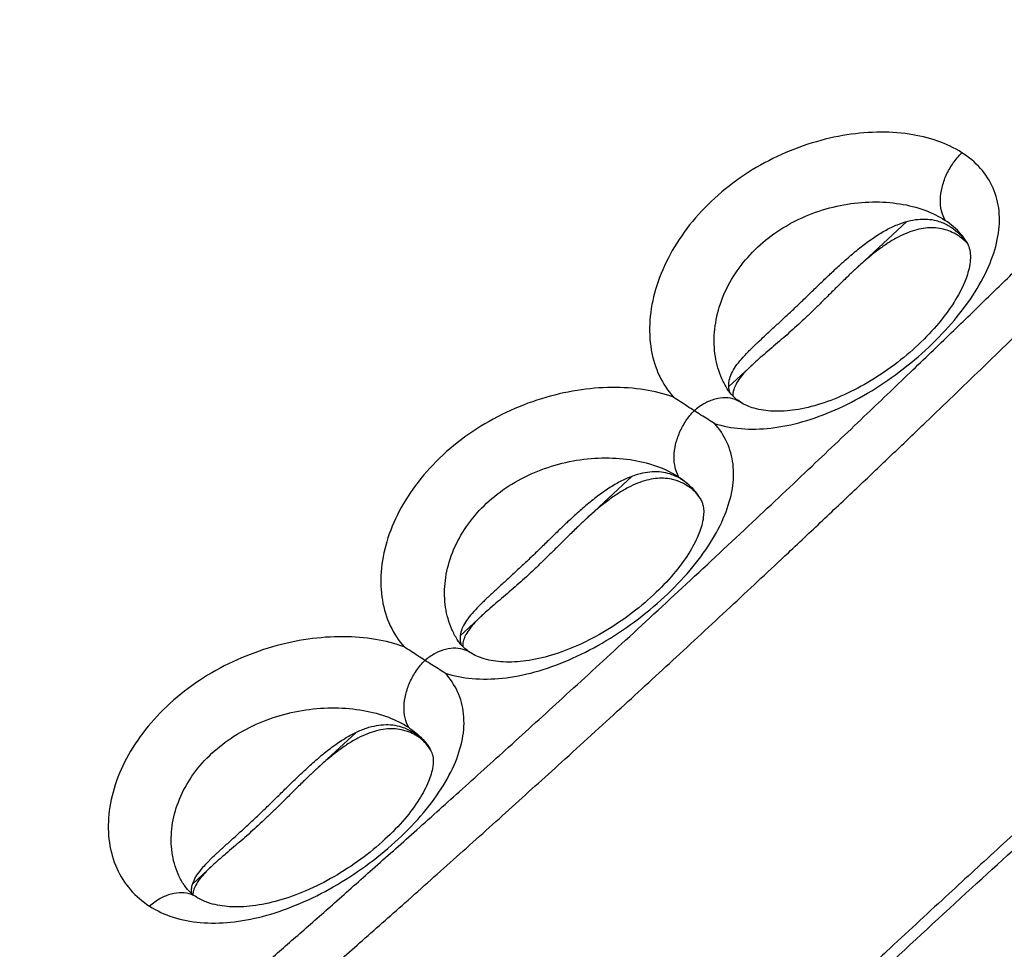
# Model space of a CAD drawing. Extents: x -173 to 1298, y -1176 to 635.
# Drawn here: x 250 to 280, y 153 to 181 of the extents above; entities that cross this region are included whole.
import ezdxf

# ---------------------------------------------------------------- set-up
doc = ezdxf.new("R2010")
doc.units = 0
doc.header["$LTSCALE"] = 2.574606
doc.header["$MEASUREMENT"] = 0
doc.layers.get('0').update_dxf_attribs({"linetype": 'CONTINUOUS'})

msp = doc.modelspace()

# ---------------------------------------------------------------- linework, layer by layer
for p, q in [((275.267, 173.61), (276.842, 175.071)), ((278.643, 174.458), (278.642, 174.46)), ((271.452, 170.07), (272.179, 170.745)), ((271.403, 170.004), (271.403, 170.006)), ((267.093, 166.026), (268.526, 167.356)), ((270.578, 166.698), (270.58, 166.695)), ((263.325, 162.529), (264.005, 163.16)), ((263.23, 162.417), (263.23, 162.418)), ((258.918, 158.441), (260.17, 159.602)), ((262.402, 159.117), (262.404, 159.113)), ((255.23, 155.019), (255.83, 155.576)), ((254.945, 155.012), (254.944, 155.013)), ((255.339, 154.617), (255.339, 154.617))]:
    msp.add_line(p, q)
for points, start_tangent, end_tangent in [([(254.384, 194.195), (252.489, 193.587), (249.342, 192.182), (246.295, 190.319), (243.41, 188.035), (240.744, 185.376), (238.349, 182.394), (236.272, 179.148), (234.553, 175.7), (233.226, 172.118), (232.318, 168.47), (231.848, 164.837), (231.825, 161.273), (232.251, 157.856), (233.119, 154.661)], (-0.964432, -0.264331), (0.333537, -0.942737)), ([(277.565, 187.386), (277.29, 187.544), (276.215, 188.154), (275.107, 188.764), (273.975, 189.364), (272.809, 189.953), (271.49, 190.578), (270.134, 191.167), (268.921, 191.641), (267.69, 192.066), (266.506, 192.415), (265.32, 192.7), (264.243, 192.9), (263.175, 193.039), (262.161, 193.114), (261.161, 193.131), (260.134, 193.088), (259.125, 192.985), (258.143, 192.826), (257.176, 192.615), (256.083, 192.312), (255.005, 191.948), (253.854, 191.49), (252.717, 190.967), (251.486, 190.323), (250.275, 189.607), (248.963, 188.738), (247.683, 187.788), (246.341, 186.679), (245.046, 185.484), (243.737, 184.139), (242.493, 182.712), (241.318, 181.207), (240.221, 179.633), (239.246, 178.058), (238.359, 176.428), (237.493, 174.557), (236.775, 172.621), (236.32, 170.979), (236.011, 169.3), (235.879, 167.935), (235.855, 166.562), (235.935, 165.288), (236.11, 164.028), (236.361, 162.86), (236.688, 161.72), (237.038, 160.734), (237.436, 159.78), (237.903, 158.807), (238.356, 157.968)], (-0.865927, 0.50017), (0.493613, -0.869682)), ([(250.976, 147.877), (250.392, 148.003), (249.825, 148.199), (249.276, 148.47), (248.722, 148.816), (248.101, 149.231), (247.402, 149.727), (246.615, 150.32), (245.725, 151.037), (244.714, 151.914), (243.575, 152.991), (242.434, 154.186), (241.405, 155.388), (240.495, 156.581), (239.707, 157.75), (239.038, 158.887), (238.479, 159.994), (238.018, 161.079), (237.648, 162.15), (237.361, 163.215), (237.156, 164.286), (237.029, 165.375), (236.985, 166.493), (237.027, 167.65), (237.166, 168.862), (237.417, 170.161), (237.805, 171.564), (238.344, 173.076), (239.024, 174.651), (239.822, 176.234), (240.734, 177.82), (241.756, 179.393), (242.87, 180.921), (244.06, 182.38), (245.31, 183.751), (246.601, 185.017)], (-0.988542, 0.150947), (0.733783, 0.679384)), ([(254.326, 149.91), (255.02, 150.506), (255.776, 151.161), (256.598, 151.877), (257.492, 152.658), (258.465, 153.51), (259.522, 154.442), (260.673, 155.463), (261.927, 156.58), (263.295, 157.807), (264.789, 159.156), (266.422, 160.643), (268.207, 162.281), (270.168, 164.096), (272.166, 165.962), (273.971, 167.665), (275.544, 169.161), (276.943, 170.501), (278.193, 171.705), (279.315, 172.793), (280.327, 173.779), (281.243, 174.676), (282.078, 175.497), (282.839, 176.249), (283.525, 176.928), (284.143, 177.542), (284.72, 178.125), (285.25, 178.718), (285.732, 179.326), (286.165, 179.946), (286.551, 180.576)], (0.767492, 0.641058), (0.496563, 0.868)), ([(253.109, 146.12), (253.457, 146.69), (253.835, 147.244), (254.164, 147.675), (254.512, 148.09), (254.856, 148.46), (255.218, 148.808), (255.571, 149.121), (255.927, 149.428), (256.365, 149.807), (256.804, 150.187), (257.35, 150.662), (257.897, 151.138), (258.47, 151.639), (259.043, 152.14), (259.66, 152.683), (260.277, 153.226), (260.963, 153.832), (261.649, 154.44), (262.431, 155.137), (263.213, 155.835), (264.005, 156.545), (264.796, 157.257), (265.595, 157.979), (266.392, 158.702), (267.292, 159.522), (268.19, 160.343), (269.028, 161.113), (269.864, 161.884), (270.732, 162.687), (271.598, 163.493), (272.427, 164.267), (273.255, 165.043), (274.36, 166.085), (275.463, 167.129), (276.442, 168.061), (277.42, 168.996), (278.25, 169.794), (279.078, 170.593), (279.97, 171.457), (280.861, 172.323), (281.743, 173.186), (282.625, 174.051), (283.427, 174.841), (284.228, 175.634), (284.996, 176.396), (285.767, 177.154), (286.381, 177.671), (287.023, 178.124), (287.707, 178.527), (288.404, 178.867)], (0.500786, 0.865571), (0.914527, 0.404526)), ([(278.508, 177.152), (277.778, 177.504), (276.907, 177.715), (275.932, 177.772), (274.902, 177.671), (273.841, 177.406), (272.789, 176.976), (271.801, 176.394), (270.923, 175.68), (270.183, 174.856), (269.614, 173.954), (269.237, 173.015), (269.066, 172.082), (269.106, 171.188), (269.352, 170.398), (269.779, 169.75)], (-0.842678, 0.538418), (0.667638, -0.744486)), ([(271.016, 168.956), (271.823, 168.798), (272.724, 168.815), (273.692, 169.01), (274.67, 169.366), (275.653, 169.873), (276.613, 170.517), (277.505, 171.267), (278.281, 172.086), (278.909, 172.942), (279.358, 173.805), (279.599, 174.626), (279.631, 175.39), (279.451, 176.083), (279.07, 176.676), (278.508, 177.152)], (0.951113, -0.308843), (-0.842226, 0.539124)), ([(278.003, 175.1), (277.89, 175.396), (277.858, 175.729), (277.906, 176.094), (278.034, 176.471), (278.238, 176.832), (278.508, 177.152)], (-0.497294, 0.867582), (0.715106, 0.699016)), ([(271.403, 170.006), (271.243, 170.308), (271.046, 170.983), (271.02, 171.714), (271.166, 172.476), (271.482, 173.219), (271.954, 173.904), (272.561, 174.5), (273.278, 174.986), (274.08, 175.349), (274.935, 175.577), (275.799, 175.662), (276.637, 175.604), (277.386, 175.41), (278.003, 175.1)], (-0.527889, 0.849313), (0.833438, -0.552612)), ([(274.524, 173.482), (274.801, 173.74), (275.148, 174.048), (275.505, 174.34), (275.864, 174.599), (276.216, 174.812), (276.554, 174.973), (276.874, 175.08), (277.177, 175.135), (277.462, 175.14), (277.729, 175.098), (277.814, 175.073)], (0.726711, 0.686943), (0.95186, -0.306532)), ([(277.814, 175.073), (277.978, 175.009), (278.135, 174.925)], (0.95186, -0.306532), (0.851859, -0.523771)), ([(278.642, 174.46), (278.476, 174.687), (278.003, 175.1)], (-0.529875, 0.848076), (-0.833209, 0.552959)), ([(278.32, 174.685), (278.111, 174.785), (277.889, 174.849), (277.654, 174.878), (277.406, 174.869), (277.144, 174.82), (276.868, 174.73), (276.578, 174.597), (276.276, 174.42), (275.964, 174.201), (275.648, 173.948), (275.334, 173.672), (275.267, 173.61)], (-0.86594, 0.500149), (-0.732799, -0.680445)), ([(278.135, 174.925), (278.211, 174.875), (278.426, 174.697), (278.494, 174.627)], (0.851859, -0.523771), (0.679081, -0.734063)), ([(278.579, 174.498), (278.516, 174.551), (278.32, 174.685)], (-0.750804, 0.660525), (-0.86594, 0.500149)), ([(278.494, 174.627), (278.623, 174.473), (278.675, 174.401)], (0.679081, -0.734063), (0.572402, -0.819973)), ([(278.64, 174.441), (278.579, 174.498)], (-0.719433, 0.694562), (-0.750804, 0.660525)), ([(278.642, 174.46), (278.675, 174.401)], (0.525476, -0.850809), (0.452171, -0.891931)), ([(278.675, 174.401), (278.743, 174.214), (278.761, 174.1)], (0.452171, -0.891931), (0.095073, -0.99547)), ([(278.761, 174.1), (278.755, 173.836), (278.633, 173.348), (278.366, 172.786), (277.944, 172.165), (277.363, 171.511), (276.654, 170.879), (275.865, 170.319), (275.044, 169.868), (274.232, 169.546), (273.469, 169.365), (272.79, 169.325), (272.216, 169.416), (271.803, 169.601)], (0.095073, -0.99547), (-0.842296, 0.539015)), ([(275.267, 173.61), (275.032, 173.387), (274.743, 173.105), (274.472, 172.835), (274.215, 172.581), (273.971, 172.342), (273.734, 172.116), (273.503, 171.901), (273.273, 171.694), (273.042, 171.492), (272.81, 171.293), (272.578, 171.096), (272.35, 170.898), (272.178, 170.744)], (-0.732799, -0.680445), (-0.73341, -0.679787)), ([(272.345, 171.424), (272.532, 171.599), (272.79, 171.836), (273.051, 172.077), (273.315, 172.324), (273.586, 172.581), (273.866, 172.85), (274.159, 173.134), (274.471, 173.432), (274.524, 173.482)], (0.727233, 0.686391), (0.726711, 0.686943)), ([(271.455, 170.2), (271.466, 170.264), (271.535, 170.465), (271.659, 170.678), (271.832, 170.9), (272.044, 171.13), (272.281, 171.363), (272.345, 171.424)], (0.12282, 0.992429), (0.727233, 0.686391)), ([(272.178, 170.744), (272.134, 170.702), (271.942, 170.51), (271.785, 170.325), (271.671, 170.147), (271.601, 169.979), (271.587, 169.925)], (-0.73341, -0.679787), (-0.200661, -0.979661)), ([(271.451, 170.076), (271.455, 170.2)], (-0.063822, 0.997961), (0.12282, 0.992429)), ([(269.779, 169.75), (268.905, 169.973), (267.914, 170.045), (266.864, 169.956), (265.783, 169.703), (264.711, 169.286), (263.703, 168.713), (262.795, 167.995)], (-0.939241, 0.343258), (-0.735476, -0.677551)), ([(271.803, 169.601), (271.648, 169.716), (271.483, 169.89), (271.403, 170.006)], (-0.841713, 0.539926), (-0.527927, 0.84929)), ([(271.499, 169.871), (271.488, 169.899), (271.451, 170.076)], (-0.37925, 0.925294), (-0.063822, 0.997961)), ([(271.587, 169.925), (271.575, 169.819), (271.575, 169.786)], (-0.200661, -0.979661), (0.029282, -0.999571)), ([(294.081, 169.767), (293.666, 169.114), (293.212, 168.483), (292.817, 167.993), (292.397, 167.528), (292.017, 167.15), (291.621, 166.795), (291.127, 166.366), (290.633, 165.936), (290.062, 165.438), (289.492, 164.939), (289.078, 164.576), (288.665, 164.213), (288.185, 163.791), (287.706, 163.368), (287.13, 162.859), (286.555, 162.349), (285.889, 161.757), (285.224, 161.164), (284.606, 160.611), (283.988, 160.057), (283.286, 159.426), (282.584, 158.794), (281.879, 158.155), (281.174, 157.515), (280.371, 156.785), (279.57, 156.053), (278.794, 155.342), (278.019, 154.629), (277.122, 153.8), (276.226, 152.969), (275.245, 152.056), (274.266, 151.14), (273.374, 150.303), (272.483, 149.463), (271.452, 148.487), (270.423, 147.508), (269.52, 146.646), (268.619, 145.782), (267.863, 145.054), (267.108, 144.326), (266.189, 143.435), (265.272, 142.542), (264.57, 141.856), (263.869, 141.17), (263.061, 140.375), (262.254, 139.579), (261.632, 138.964), (260.989, 138.385), (260.445, 137.968), (259.886, 137.598), (259.329, 137.279), (258.767, 137.002)], (-0.514495, -0.857493), (-0.909943, -0.414733)), ([(270.404, 169.341), (270.195, 169.477), (269.986, 169.613), (269.779, 169.75)], (-0.841846, 0.539717), (-0.834467, 0.551058)), ([(271.803, 169.601), (271.645, 169.679), (271.355, 169.732), (271.038, 169.691), (270.714, 169.558), (270.404, 169.341)], (-0.842043, 0.53941), (-0.758754, -0.651378)), ([(258.73, 136.166), (261.815, 138.682), (265.087, 141.9), (268.89, 145.581), (273.407, 149.874), (278.809, 154.897), (283.768, 159.404), (287.928, 163.11), (291.518, 166.255), (294.439, 169.298)], (0.824197, 0.566303), (0.621534, 0.783387)), ([(269.898, 167.422), (269.831, 167.621), (269.798, 167.956), (269.843, 168.318), (269.965, 168.685), (270.156, 169.033), (270.404, 169.341)], (-0.405795, 0.913964), (0.69474, 0.719261)), ([(271.016, 168.956), (270.815, 169.081), (270.611, 169.209), (270.404, 169.341)], (-0.849246, 0.527998), (-0.84186, 0.539696)), ([(262.868, 161.396), (263.683, 161.233), (264.598, 161.244), (265.579, 161.432), (266.596, 161.791), (267.616, 162.305), (268.598, 162.952), (269.501, 163.701), (270.28, 164.513), (270.9, 165.352), (271.332, 166.185), (271.56, 166.983), (271.58, 167.723), (271.394, 168.388), (271.016, 168.956)], (0.949864, -0.312663), (-0.674075, 0.738663)), ([(262.795, 167.995), (262.049, 167.182), (261.478, 166.296), (261.1, 165.372), (260.931, 164.46), (260.968, 163.604), (261.207, 162.832), (261.629, 162.19)], (-0.731985, -0.68132), (0.665434, -0.746457)), ([(263.23, 162.418), (263.071, 162.721), (262.881, 163.386), (262.864, 164.105), (263.021, 164.85), (263.347, 165.573), (263.829, 166.237), (264.444, 166.812), (265.171, 167.28), (265.982, 167.626), (266.848, 167.839), (267.723, 167.912), (268.571, 167.844), (269.326, 167.643), (269.943, 167.332)], (-0.527919, 0.849295), (0.833455, -0.552588)), ([(269.811, 167.372), (269.731, 167.404), (269.478, 167.47), (269.208, 167.491), (268.921, 167.464), (268.617, 167.387), (268.296, 167.259), (267.959, 167.078), (267.61, 166.848), (267.258, 166.577), (266.909, 166.279), (266.574, 165.972), (266.525, 165.926)], (-0.918522, 0.39537), (-0.72673, -0.686923)), ([(269.864, 167.226), (269.714, 167.265), (269.48, 167.294), (269.232, 167.284), (268.97, 167.236), (268.694, 167.146), (268.404, 167.012), (268.101, 166.835), (267.789, 166.617), (267.473, 166.364), (267.16, 166.088), (267.092, 166.025)], (-0.952108, 0.305763), (-0.732799, -0.680445)), ([(269.89, 167.335), (269.811, 167.372)], (-0.893635, 0.448794), (-0.918522, 0.39537)), ([(270.077, 167.138), (269.936, 167.201), (269.864, 167.226)], (-0.890868, 0.454262), (-0.952108, 0.305763)), ([(269.967, 167.294), (269.89, 167.335)], (-0.86594, 0.500149), (-0.893635, 0.448794)), ([(269.943, 167.332), (269.898, 167.422)], (-0.497327, 0.867563), (-0.405795, 0.913964)), ([(269.943, 167.332), (269.978, 167.309)], (0.833353, -0.552741), (0.824321, -0.566123)), ([(270.115, 167.197), (269.967, 167.294)], (-0.804051, 0.59456), (-0.86594, 0.500149)), ([(269.978, 167.309), (270.115, 167.208)], (0.824321, -0.566123), (0.783475, -0.621424)), ([(270.115, 167.208), (270.408, 166.928), (270.527, 166.775)], (0.783475, -0.621424), (0.572415, -0.819964)), ([(270.453, 166.868), (270.39, 166.943), (270.186, 167.141), (270.115, 167.197)], (-0.626389, 0.779511), (-0.804051, 0.59456)), ([(270.145, 167.101), (270.077, 167.138)], (-0.86594, 0.500149), (-0.890868, 0.454262)), ([(270.451, 166.871), (270.342, 166.966), (270.145, 167.101)], (-0.727251, 0.686372), (-0.86594, 0.500149)), ([(270.575, 166.701), (270.453, 166.868)], (-0.552479, 0.833527), (-0.626389, 0.779511)), ([(270.527, 166.775), (270.578, 166.698)], (0.572415, -0.819964), (0.530345, -0.847782)), ([(270.589, 166.679), (270.575, 166.701)], (-0.543136, 0.839644), (-0.552479, 0.833527)), ([(270.578, 166.698), (270.589, 166.679)], (0.525674, -0.850686), (0.500484, -0.865746)), ([(270.589, 166.679), (270.644, 166.561)], (0.500484, -0.865746), (0.346267, -0.938136)), ([(270.644, 166.561), (270.673, 166.464), (270.681, 166.109), (270.555, 165.639), (270.281, 165.09), (269.849, 164.482), (269.258, 163.844), (268.54, 163.229), (267.739, 162.685), (266.907, 162.247), (266.083, 161.937), (265.31, 161.766), (264.625, 161.734), (264.044, 161.83), (263.627, 162.018)], (0.346267, -0.938136), (-0.842242, 0.5391)), ([(267.092, 166.025), (266.857, 165.802), (266.569, 165.52), (266.297, 165.251), (266.041, 164.996), (265.796, 164.757), (265.56, 164.531), (265.328, 164.316), (265.098, 164.109), (264.868, 163.908), (264.636, 163.709), (264.404, 163.511), (264.175, 163.314), (264.004, 163.159)], (-0.732799, -0.680445), (-0.73341, -0.679787)), ([(266.525, 165.926), (266.256, 165.668), (265.957, 165.378), (265.673, 165.101), (265.401, 164.84), (265.137, 164.59), (264.878, 164.35), (264.621, 164.115), (264.368, 163.884), (264.127, 163.661)], (-0.72673, -0.686923), (-0.726988, -0.68665)), ([(264.127, 163.661), (264.12, 163.654), (263.888, 163.427), (263.681, 163.203), (263.514, 162.987), (263.397, 162.781), (263.333, 162.587), (263.322, 162.404), (263.355, 162.25)], (-0.726988, -0.68665), (0.327422, -0.944878)), ([(264.004, 163.159), (263.959, 163.118), (263.768, 162.926), (263.611, 162.74), (263.496, 162.563), (263.426, 162.395), (263.4, 162.235)], (-0.73341, -0.679787), (-0.029452, -0.999566)), ([(261.629, 162.19), (260.764, 162.416), (259.782, 162.498), (258.721, 162.423), (257.647, 162.192), (256.575, 161.801), (255.557, 161.255), (254.646, 160.575), (253.879, 159.788), (253.284, 158.923), (252.882, 158.015), (252.69, 157.117), (252.707, 156.265), (252.93, 155.49), (253.344, 154.839), (253.922, 154.341)], (-0.938467, 0.345369), (0.842737, -0.538326)), ([(263.627, 162.018), (263.477, 162.13), (263.313, 162.301), (263.23, 162.418)], (-0.841701, 0.539944), (-0.527991, 0.84925)), ([(262.256, 161.781), (262.046, 161.917), (261.837, 162.054), (261.629, 162.19)], (-0.841928, 0.539589), (-0.834431, 0.551113)), ([(263.627, 162.018), (263.478, 162.093), (263.193, 162.149), (262.882, 162.113), (262.563, 161.988), (262.256, 161.781)], (-0.84199, 0.539494), (-0.77012, -0.637899)), ([(263.4, 162.235), (263.4, 162.202)], (-0.029452, -0.999566), (0.028842, -0.999584)), ([(261.769, 159.746), (261.657, 160.04), (261.624, 160.381), (261.674, 160.75), (261.801, 161.121), (262, 161.472), (262.256, 161.781)], (-0.497286, 0.867587), (0.70678, 0.707434)), ([(262.868, 161.396), (262.667, 161.522), (262.463, 161.65), (262.256, 161.781)], (-0.849233, 0.528018), (-0.84195, 0.539556)), ([(253.922, 154.341), (254.632, 154.01), (255.457, 153.846), (256.374, 153.855), (257.339, 154.031), (258.341, 154.367), (259.357, 154.855), (260.339, 155.471), (261.243, 156.184), (262.038, 156.969), (262.681, 157.791), (263.137, 158.609), (263.39, 159.404), (263.426, 160.159), (263.245, 160.831), (262.868, 161.396)], (0.843038, -0.537855), (-0.678348, 0.734741)), ([(254.944, 155.013), (254.786, 155.314), (254.603, 155.97), (254.595, 156.676), (254.761, 157.402), (255.096, 158.104), (255.585, 158.746), (256.21, 159.303), (256.947, 159.754), (257.77, 160.084), (258.65, 160.284), (259.536, 160.345), (260.394, 160.266), (261.154, 160.058), (261.769, 159.746)], (-0.527971, 0.849262), (0.833457, -0.552584)), ([(258.781, 158.605), (259.129, 158.908), (259.483, 159.184), (259.831, 159.418), (260.168, 159.601), (260.488, 159.732), (260.792, 159.809), (261.078, 159.837), (261.347, 159.817), (261.599, 159.751)], (0.741643, 0.670795), (0.940778, -0.339022)), ([(261.599, 159.751), (261.758, 159.683)], (0.940778, -0.339022), (0.893701, -0.448663)), ([(261.769, 159.746), (261.863, 159.681)], (0.833355, -0.552737), (0.808134, -0.588999)), ([(261.689, 159.642), (261.54, 159.681), (261.305, 159.709), (261.057, 159.7), (260.795, 159.652), (260.519, 159.561), (260.229, 159.428), (259.927, 159.251), (259.615, 159.032), (259.299, 158.78), (258.985, 158.503), (258.918, 158.441)], (-0.952108, 0.305763), (-0.732799, -0.680445)), ([(261.762, 159.616), (261.689, 159.642)], (-0.93414, 0.356908), (-0.952108, 0.305763)), ([(261.758, 159.683), (261.835, 159.641)], (0.893701, -0.448663), (0.86594, -0.500149)), ([(261.971, 159.516), (261.762, 159.616)], (-0.86594, 0.500149), (-0.93414, 0.356908)), ([(262.257, 159.291), (262.054, 159.488), (261.835, 159.641)], (-0.663103, 0.748528), (-0.86594, 0.500149)), ([(261.863, 159.681), (261.94, 159.623)], (0.808134, -0.588999), (0.784299, -0.620383)), ([(261.94, 159.623), (262.231, 159.346), (262.401, 159.117)], (0.784299, -0.620383), (0.530648, -0.847592)), ([(262.192, 159.361), (262.167, 159.382), (261.971, 159.516)], (-0.76933, 0.638852), (-0.86594, 0.500149)), ([(262.383, 159.134), (262.257, 159.291)], (-0.589433, 0.807817), (-0.663103, 0.748528)), ([(262.429, 159.069), (262.383, 159.134)], (-0.561297, 0.827614), (-0.589433, 0.807817)), ([(262.465, 158.984), (262.49, 158.898), (262.493, 158.567), (262.365, 158.115), (262.086, 157.581), (261.647, 156.988), (261.047, 156.365), (260.317, 155.764), (259.503, 155.233), (258.656, 154.807), (257.819, 154.508), (257.037, 154.348), (256.345, 154.324), (255.759, 154.426), (255.435, 154.56)], (0.338855, -0.940839), (-0.880149, 0.474698)), ([(262.401, 159.116), (262.428, 159.069)], (0.525876, -0.850561), (0.458237, -0.88883)), ([(262.428, 159.069), (262.465, 158.984)], (0.458237, -0.88883), (0.338855, -0.940839)), ([(258.514, 158.358), (258.781, 158.605)], (0.726614, 0.687046), (0.741643, 0.670795)), ([(255.931, 155.917), (256.005, 155.987), (256.254, 156.214), (256.508, 156.443), (256.763, 156.675), (257.021, 156.913), (257.282, 157.16), (257.552, 157.421), (257.833, 157.696), (258.13, 157.988), (258.446, 158.294), (258.514, 158.358)], (0.72751, 0.686097), (0.726614, 0.687046)), ([(258.918, 158.441), (258.683, 158.218)], (-0.732799, -0.680445), (-0.719958, -0.694017)), ([(258.683, 158.218), (258.394, 157.936), (258.123, 157.666), (257.866, 157.412), (257.622, 157.173), (257.385, 156.947), (257.153, 156.732), (256.923, 156.525), (256.693, 156.323), (256.461, 156.125), (256.229, 155.927), (256.054, 155.776)], (-0.719958, -0.694017), (-0.754236, -0.656603)), ([(238.41, 157.874), (239.007, 156.889), (239.637, 155.952), (240.206, 155.174), (240.79, 154.429), (241.501, 153.585), (242.225, 152.785), (243.164, 151.822), (244.112, 150.924), (245.489, 149.732), (246.86, 148.665), (247.871, 147.95), (248.87, 147.302), (249.616, 146.789), (250.373, 146.205)], (0.497752, -0.867319), (0.774965, -0.632004)), ([(255.695, 155.686), (255.769, 155.761), (255.931, 155.917)], (0.695706, 0.718327), (0.72751, 0.686097)), ([(255.191, 154.806), (255.204, 154.928), (255.27, 155.121), (255.389, 155.325), (255.559, 155.539), (255.695, 155.686)], (0.018207, 0.999834), (0.695706, 0.718327)), ([(255.829, 155.575), (255.785, 155.534), (255.593, 155.342), (255.436, 155.156), (255.322, 154.979), (255.252, 154.81), (255.238, 154.756)], (-0.73341, -0.679787), (-0.200661, -0.979661)), ([(256.054, 155.776), (256, 155.729), (255.829, 155.575)], (-0.754236, -0.656603), (-0.73341, -0.679787)), ([(255.339, 154.617), (255.193, 154.725), (255.029, 154.893), (254.944, 155.013)], (-0.841672, 0.53999), (-0.528109, 0.849177)), ([(255.339, 154.617), (255.186, 154.693), (254.898, 154.748), (254.577, 154.707), (254.244, 154.57), (253.922, 154.341)], (-0.84208, 0.539353), (-0.750754, -0.660582)), ([(255.195, 154.722), (255.193, 154.747), (255.191, 154.806)], (-0.120561, 0.992706), (0.018207, 0.999834)), ([(255.238, 154.756), (255.229, 154.696)], (-0.200661, -0.979661), (-0.1061, -0.994355)), ([(255.435, 154.56), (255.339, 154.617)], (-0.880149, 0.474698), (-0.842176, 0.539203))]:
    msp.add_spline(points, degree=3, dxfattribs=dict(start_tangent=start_tangent, end_tangent=end_tangent))

doc.saveas('drawing.dxf')
